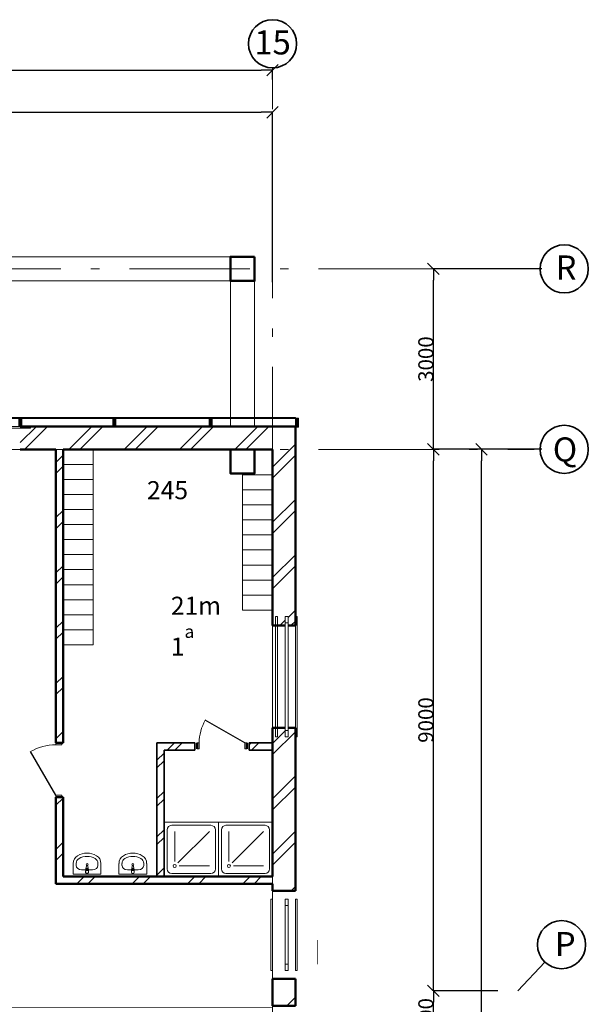
# Model space of a CAD drawing. Units: millimetres. Extents: x 564314 to 680057, y 321499 to 402731.
# Drawn here: x 647985 to 657427, y 386050 to 402417 of the extents above; entities that cross this region are included whole.
import ezdxf

# ---------------------------------------------------------------- set-up
doc = ezdxf.new("R2010")
doc.units = ezdxf.units.MM
doc.set_wipeout_variables(frame=1)
for name, pattern in [('Wipeout_Contour', [1000, 0, -1000]), ('Штрихпунктирная', [1300.4, 700, -300.4, 0, -300]), ('Штрихштриховая', [3141.111112, 2000, -500, 141.111112, -500])]:
    doc.linetypes.add(name, pattern=pattern)
for name, color, linetype in [('Балки', 7, 'Continuous'), ('Двери ArchiCAD', 7, 'Continuous'), ('Междуэтажные перекрытия', 7, 'Continuous'), ('Нар.  стена', 7, 'Continuous'), ('Наружные стены', 7, 'Continuous'), ('Окна ArchiCAD', 7, 'Continuous'), ('Размерные цепочки', 7, 'Continuous')]:
    doc.layers.add(name, color=color, linetype=linetype)
for name, color, linetype, lineweight in [('Балки_Ном_пера__21', 7, 'Continuous', 20), ('Двери ArchiCAD_Ном_пера__10', 7, 'Continuous', 25), ('Двери ArchiCAD_Ном_пера__23', 7, 'Continuous', 20), ('Двери ArchiCAD_Ном_пера__5', 7, 'Continuous', 50), ('Двери ArchiCAD_Ном_пера__91', 255, 'Continuous', 20), ('Колонны_Ном_пера__1', 7, 'Continuous', 20), ('Колонны_Ном_пера__21', 7, 'Continuous', 20), ('Колонны_Ном_пера__5', 7, 'Continuous', 50), ('Мебель и оборудование_Ном_пера__37', 7, 'Continuous', 20), ('Междуэтажные перекрытия_Ном_пера__255', 255, 'Continuous', 13), ('Нар.  стена_Ном_пера__1', 163, 'Continuous', 20), ('Нар.  стена_Ном_пера__20', 7, 'Continuous', 15), ('Нар.  стена_Ном_пера__27', 7, 'Continuous', 20), ('Наружные стены_Ном_пера__12', 7, 'Continuous', 35), ('Наружные стены_Ном_пера__20', 7, 'Continuous', 15), ('Наружные стены_Ном_пера__234', 30, 'Continuous', 18), ('Наружные стены_Ном_пера__3', 7, 'Continuous', 35), ('Наружные стены_Ном_пера__5', 7, 'Continuous', 50), ('Наружные стены_Ном_пера__7', 7, 'Continuous', 20), ('Наружные стены_Ном_пера__97', 7, 'Continuous', 20), ('Окна ArchiCAD_Ном_пера__33', 7, 'Continuous', 20), ('Тексты_Ном_пера__33', 7, 'Continuous', 20)]:
    doc.layers.add(name, color=color, linetype=linetype, lineweight=lineweight)
doc.styles.add('СГЕНЕРИР_СТИЛЬ_1', font='ARIAL.TTF')
doc.styles.add('СГЕНЕРИР_СТИЛЬ_3', font='txt')
doc.styles.add('СГЕНЕРИР_СТИЛЬ_5', font='txt')
doc.styles.add('стиль1', font='ARIAL.TTF')
doc.dimstyles.new('СГЕНЕРИР_СТИЛЬ__1', dxfattribs={"dimtxt": 250, "dimasz": 190, "dimexe": 0.18, "dimexo": 300, "dimgap": 0.09, "dimtad": 1, "dimdec": 0, "dimzin": 0, "dimdsep": 46, "dimtxsty": 'СГЕНЕРИР_СТИЛЬ_3', "dimblk": 'ARROWHEAD_6', "dimblk1": 'ARROWHEAD_6', "dimblk2": 'ARROWHEAD_6', "dimcen": 0.09, "dimclrd": 256, "dimclre": 256, "dimclrt": 256, "dimadec": 0, "dimazin": 0, "dimtfac": 1, "dimtdec": 4, "dimtmove": 0, "dimatfit": 3, "dimfxl": 0, "dimtolj": 1, "dimtzin": 0, "dimarcsym": 0})
doc.dimstyles.new('СГЕНЕРИР_СТИЛЬ__2', dxfattribs={"dimtxt": 250, "dimasz": 190, "dimexe": 0.18, "dimexo": 300, "dimgap": 0.09, "dimtad": 1, "dimdec": 0, "dimzin": 0, "dimdsep": 46, "dimtxsty": 'СГЕНЕРИР_СТИЛЬ_3', "dimblk": 'ARROWHEAD_6', "dimblk1": 'ARROWHEAD_6', "dimblk2": 'ARROWHEAD_6', "dimcen": 0.09, "dimclrd": 256, "dimclre": 256, "dimclrt": 256, "dimadec": 0, "dimazin": 0, "dimtfac": 1, "dimtdec": 4, "dimtmove": 2, "dimatfit": 3, "dimfxl": 0, "dimtolj": 1, "dimtzin": 0, "dimarcsym": 0})
pattern_1 = [(45, (0, 0), (-459.6194, 459.6194), []), (45, (-91.9, 91.9), (-459.6194, 459.6194), [])]
pattern_2 = [(45, (0, 0), (-318.198, 318.198), []), (45, (-63.64, 63.64), (-318.198, 318.198), [])]

# ---------------------------------------------------------------- blocks, each defined once
blk = doc.blocks.new('Перекрытие_16', base_point=(-18492, 33025))
at = {"layer": 'Междуэтажные перекрытия_Ном_пера__255', "linetype": 'Continuous', "flags": 128}
blk.add_lwpolyline([(-18492, 33025), (-18492, 27070), (59508, 27068), (59508, 36350), (53108, 36350), (53108, 33430), (51908, 33430), (51908, 32230), (48008, 32230), (48008, 36350), (11258, 36350), (6023, 36350), (6023, 36730), (5958, 36730), (5958, 40585), (-6892, 40585), (-6892, 36730), (-6942, 36430), (-6942, 32230), (-10842, 32230), (-10842, 33430), (-12042, 33430), (-12042, 36350), (-18492, 36350)], close=True, dxfattribs=at)
blk = doc.blocks.new('Перегородка_10')
at = {"layer": 'Нар.  стена_Ном_пера__20', "linetype": 'Continuous'}
for points in [[(53383, 36870), (53333, 36870), (53333, 36720), (53383, 36720)], [(53883, 36870), (53833, 36870), (53833, 36730), (53883, 36730)], [(55343, 36870), (55293, 36870), (55293, 36730), (55343, 36730)], [(56903, 36870), (56853, 36870), (56853, 36730), (56903, 36730)], [(58503, 36870), (58453, 36870), (58453, 36730), (58503, 36730)], [(59938, 36870), (59888, 36870), (59888, 36720), (59938, 36720)]]:
    blk.add_hatch(color=256, dxfattribs=at).paths.add_polyline_path(points, flags=0)
at = {"layer": 'Нар.  стена_Ном_пера__1', "linetype": 'Continuous'}
for p, q in [((53858, 36880), (53383, 36880)), ((53383, 36880), (53383, 36860)), ((53383, 36860), (53858, 36860)), ((53858, 36860), (53858, 36880)), ((55318, 36880), (53858, 36880)), ((53858, 36880), (53858, 36860)), ((53858, 36860), (55318, 36860)), ((55318, 36860), (55318, 36880)), ((56878, 36880), (55318, 36880)), ((55318, 36880), (55318, 36860)), ((55318, 36860), (56878, 36860)), ((56878, 36860), (56878, 36880)), ((58478, 36880), (56878, 36880)), ((56878, 36880), (56878, 36860)), ((56878, 36860), (58478, 36860)), ((58478, 36860), (58478, 36880)), ((59888, 36880), (58478, 36880)), ((58478, 36880), (58478, 36860)), ((58478, 36860), (59888, 36860)), ((59888, 36860), (59888, 36880))]:
    blk.add_line(p, q, dxfattribs=at)
at = {"layer": 'Нар.  стена_Ном_пера__27', "linetype": 'Continuous'}
for p, q in [((53383, 36870), (53333, 36870)), ((53333, 36870), (53333, 36720)), ((53383, 36720), (53383, 36870)), ((53883, 36870), (53833, 36870)), ((53833, 36870), (53833, 36730)), ((53883, 36730), (53883, 36870)), ((55343, 36870), (55293, 36870)), ((55293, 36870), (55293, 36730)), ((55343, 36730), (55343, 36870)), ((56903, 36870), (56853, 36870)), ((56853, 36870), (56853, 36730)), ((56903, 36730), (56903, 36870)), ((58503, 36870), (58453, 36870)), ((58453, 36870), (58453, 36730)), ((58503, 36730), (58503, 36870)), ((59938, 36870), (59888, 36870)), ((59888, 36870), (59888, 36720)), ((59938, 36720), (59938, 36870)), ((53333, 36720), (53383, 36720)), ((53833, 36730), (53883, 36730)), ((55293, 36730), (55343, 36730)), ((56853, 36730), (56903, 36730)), ((58453, 36730), (58503, 36730)), ((59888, 36720), (59938, 36720))]:
    blk.add_line(p, q, dxfattribs=at)
blk = doc.blocks.new('Стена_175', base_point=(59888, 29130))
at = {"layer": 'Наружные стены_Ном_пера__20', "linetype": 'Continuous'}
h = blk.add_hatch(dxfattribs=at)
h.set_pattern_fill('DOUBLE_1_4', color=256, style=0, pattern_type=2)
h.set_pattern_definition(pattern_1)
h.paths.add_polyline_path([(59508, 29250), (56028, 29250), (55908, 29130), (59508, 29130)], flags=0)
at = {"layer": 'Наружные стены_Ном_пера__5', "linetype": 'Continuous'}
for p, q in [((59508, 29250), (56028, 29250)), ((55908, 29130), (59508, 29130))]:
    blk.add_line(p, q, dxfattribs=at)
blk = doc.blocks.new('Стена_372', base_point=(57708, 31470))
at = {"layer": 'Наружные стены_Ном_пера__20', "linetype": 'Continuous'}
h = blk.add_hatch(dxfattribs=at)
h.set_pattern_fill('DOUBLE_1_4__КОПИЯ_', color=256, style=0, pattern_type=2)
h.set_pattern_definition(pattern_2)
h.paths.add_polyline_path([(57588, 31470), (57588, 29250), (57708, 29250), (57708, 31470)], flags=0)
at = {"layer": 'Наружные стены_Ном_пера__3', "linetype": 'Continuous'}
for p, q in [((57588, 31470), (57588, 29250)), ((57708, 31470), (57588, 31470)), ((57708, 29250), (57708, 31350)), ((57588, 29250), (57708, 29250))]:
    blk.add_line(p, q, dxfattribs=at)
blk = doc.blocks.new('Дверь металлическая 1 11_9')
at = {"layer": 'Двери ArchiCAD_Ном_пера__10', "linetype": 'Continuous'}
blk.add_line((378, 0), (-277, 378), dxfattribs=at)
at = {"layer": 'Двери ArchiCAD_Ном_пера__23', "linetype": 'Continuous'}
for p, q in [((-378, 0), (-410, 0)), ((-410, 0), (-410, -100)), ((-378, -100), (-378, 0)), ((410, 0), (378, 0)), ((378, 0), (378, -100)), ((410, -100), (410, 0)), ((-410, -100), (-378, -100)), ((378, -100), (410, -100))]:
    blk.add_line(p, q, dxfattribs=at)
at = {"layer": 'Двери ArchiCAD_Ном_пера__5', "linetype": 'Continuous'}
for p, q in [((-410, 0), (-410, -100)), ((410, 0), (410, -100))]:
    blk.add_line(p, q, dxfattribs=at)
at = {"layer": 'Двери ArchiCAD_Ном_пера__91', "linetype": 'Continuous'}
blk.add_arc((378, 0), 756, 150, 180, dxfattribs=at)
blk = doc.blocks.new('Стена_371', base_point=(57708, 31350))
at = {"layer": 'Наружные стены_Ном_пера__20', "linetype": 'Continuous'}
h = blk.add_hatch(dxfattribs=at)
h.set_pattern_fill('DOUBLE_1_4__КОПИЯ_', color=256, style=0, pattern_type=2)
h.set_pattern_definition(pattern_2)
h.paths.add_polyline_path([(57708, 31350), (58218, 31350), (58218, 31470), (57708, 31470)], flags=0)
h = blk.add_hatch(dxfattribs=at)
h.set_pattern_fill('DOUBLE_1_4__КОПИЯ_', color=256, style=0, pattern_type=2)
h.set_pattern_definition(pattern_2)
h.paths.add_polyline_path([(59118, 31350), (59508, 31350), (59508, 31470), (59118, 31470)], flags=0)
at = {"layer": 'Наружные стены_Ном_пера__3', "linetype": 'Continuous'}
for p, q in [((58218, 31470), (57708, 31470)), ((58218, 31470), (58218, 31350)), ((59118, 31470), (59118, 31350)), ((59508, 31470), (59118, 31470)), ((59508, 31350), (59508, 31470)), ((57708, 31350), (58218, 31350)), ((59118, 31350), (59508, 31350))]:
    blk.add_line(p, q, dxfattribs=at)
at = {"layer": 'Двери ArchiCAD', "linetype": 'Continuous'}
blk.add_blockref('Дверь металлическая 1 11_9', (58668, 31470), dxfattribs=at)
blk = doc.blocks.new('Оконный проем_7')
at = {"layer": 'Окна ArchiCAD_Ном_пера__33', "linetype": 'Continuous'}
for p, q in [((-900, 120), (-900, 92)), ((-900, 120), (900, 120)), ((-900, 92), (900, 92)), ((900, 120), (900, 92))]:
    blk.add_line(p, q, dxfattribs=at)
blk = doc.blocks.new('Стена_445', base_point=(53058, 36730))
at = {"layer": 'Наружные стены_Ном_пера__97', "linetype": 'Continuous'}
h = blk.add_hatch(dxfattribs=at)
h.set_pattern_fill('DOUBLE_1_4', color=256, style=0, pattern_type=2)
h.set_pattern_definition(pattern_1)
h.paths.add_polyline_path([(53708, 36730), (53358, 36730), (53358, 36350), (53708, 36350)], flags=0)
h = blk.add_hatch(dxfattribs=at)
h.set_pattern_fill('DOUBLE_1_4', color=256, style=0, pattern_type=2)
h.set_pattern_definition(pattern_1)
h.paths.add_polyline_path([(53857, 36350), (53857, 36730), (53708, 36730), (53708, 36350)], flags=0)
h = blk.add_hatch(dxfattribs=at)
h.set_pattern_fill('DOUBLE_1_4', color=256, style=0, pattern_type=2)
h.set_pattern_definition(pattern_1)
h.paths.add_polyline_path([(58808, 36350), (58808, 36730), (55317, 36730), (55317, 36350)], flags=0)
h = blk.add_hatch(dxfattribs=at)
h.set_pattern_fill('DOUBLE_1_4', color=256, style=0, pattern_type=2)
h.set_pattern_definition(pattern_1)
h.paths.add_polyline_path([(59208, 36730), (58808, 36730), (58808, 36350), (59208, 36350)], flags=0)
h = blk.add_hatch(dxfattribs=at)
h.set_pattern_fill('DOUBLE_1_4', color=256, style=0, pattern_type=2)
h.set_pattern_definition(pattern_1)
h.paths.add_polyline_path([(59508, 36350), (59888, 36730), (59208, 36730), (59208, 36350)], flags=0)
at = {"layer": 'Наружные стены_Ном_пера__5', "linetype": 'Continuous'}
for p, q in [((53857, 36730), (53358, 36730)), ((59888, 36730), (55317, 36730)), ((53358, 36430), (53358, 36350)), ((53708, 36350), (53857, 36350)), ((55317, 36350), (55908, 36350)), ((56028, 36350), (58808, 36350)), ((59208, 36350), (59508, 36350))]:
    blk.add_line(p, q, dxfattribs=at)
at = {"layer": 'Окна ArchiCAD_Ном_пера__33', "linetype": 'Continuous', "xscale": -1}
blk.add_blockref('Оконный проем_7', (54587, 36610), dxfattribs=at)
blk = doc.blocks.new('Shower Tray 70')
at = {"layer": 'Мебель и оборудование_Ном_пера__37', "linetype": 'Continuous'}
for p, q in [((450, 900), (-450, 900)), ((-450, 900), (-450, 0)), ((-325, 850), (325, 850)), ((450, 0), (450, 900)), ((-400, 125), (-400, 775)), ((-275, 250), (-275, 750)), ((-222, 228), (300, 750)), ((400, 125), (400, 775)), ((-200, 175), (300, 175)), ((-450, 0), (450, 0)), ((-325, 50), (325, 50))]:
    blk.add_line(p, q, dxfattribs=at)
blk.add_circle((-275, 175), 25, dxfattribs=at)
for centre, start, end in [((-325, 775), 90, 180), ((325, 775), 360, 90), ((-325, 125), 180, 270), ((325, 125), 270, 360)]:
    blk.add_arc(centre, 75, start, end, dxfattribs=at)
blk = doc.blocks.new('Basin 01 70_2')
at = {"layer": 'Мебель и оборудование_Ном_пера__37', "linetype": 'Continuous'}
for p, q in [((-230, 0), (-230, -178)), ((230, 0), (-230, 0)), ((230, 0), (230, -178)), ((-180, -143), (-180, -178)), ((-91, -72), (-91, -72)), ((91, -72), (-91, -72)), ((-24, -38), (-24, -33)), ((-21, -79), (-24, -38)), ((-18, -88), (-11, -141)), ((-14, -62), (14, -62)), ((-14, -77), (-14, -62)), ((-14, -62), (14, -62)), ((11, -141), (18, -88)), ((14, -62), (14, -77)), ((21, -79), (24, -38)), ((24, -38), (24, -33)), ((180, -143), (180, -178))]:
    blk.add_line(p, q, dxfattribs=at)
blk.add_circle((0, -161), 17.5, dxfattribs=at)
for centre, radius, start, end in [((0, -37), 25, 339.2856, 200.7144), ((0, -37), 24, 7.8374, 171.8967), ((0, -76), 21.1, 185.1696, 354.8304), ((0, -77), 21.1, 185.1696, 354.8304), ((0, -77), 13.6, 180, 0), ((0, -140), 11.2, 187.1389, 352.8611)]:
    blk.add_arc(centre, radius, start, end, dxfattribs=at)
for centre, major_axis, ratio, start_param, end_param in [((-91, -143), (-88.9, 0), 0.796047, 4.712389, 6.283185), ((91, -143), (88.9, 0), 0.796047, 0, 1.570796), ((-91, -178), (0, 147), 0.942857, 1.570796, 2.644618), ((-91, -178), (0, 94.3), 0.942857, 1.570796, 2.644618), ((0, 0), (0, 350), 0.942857, 2.644618, 3.638567), ((0, 0), (0, 297), 0.942857, 2.644618, 3.638567), ((91, -178), (0, 94.3), 0.942857, 3.638567, 4.712389), ((91, -178), (0, 147), 0.942857, 3.638567, 4.712389)]:
    blk.add_ellipse(centre, major_axis=major_axis, ratio=ratio, start_param=start_param, end_param=end_param, dxfattribs=at)
blk = doc.blocks.new('Балка_156', base_point=(59008, 39350))
at = {"layer": 'Балки_Ном_пера__21', "linetype": 'Continuous'}
for p, q in [((59208, 39550), (53308, 39550)), ((58808, 39150), (53708, 39150))]:
    blk.add_line(p, q, dxfattribs=at)
blk = doc.blocks.new('Балка_155', base_point=(59008, 36730))
at = {"layer": 'Балки_Ном_пера__21', "linetype": 'Continuous'}
for p, q in [((59208, 36730), (59208, 39550)), ((58808, 36730), (58808, 39150)), ((59208, 36730), (58808, 36730))]:
    blk.add_line(p, q, dxfattribs=at)
blk = doc.blocks.new('Линия_62029', base_point=(59508, -21220))
at = {"layer": 'Наружные стены_Ном_пера__12', "linetype": 'Continuous'}
blk.add_circle((59508, 43092), 400, dxfattribs=at)
at = {"layer": 'Наружные стены_Ном_пера__234', "linetype": 'Штрихштриховая'}
blk.add_line((59508, -20820), (59508, 42692), dxfattribs=at)
blk = doc.blocks.new('ARROWHEAD_6')
at = {"linetype": 'Continuous'}
for p, q in [((0, 0), (-1, 0)), ((-0.5, -0.5), (0.5, 0.5))]:
    blk.add_line(p, q, dxfattribs=at)
blk = doc.blocks.new('*D269')
at = {"layer": 'Defpoints', "color": 0, "linetype": 'Continuous'}
for p in [(654854, 386275), (656227, 386275), (654854, 385275)]:
    blk.add_point(p, dxfattribs=at)
at = {"layer": 'Размерные цепочки', "linetype": 'Continuous', "lineweight": -2}
for p, q in [((655927, 386275), (654854, 386275)), ((654854, 385465), (654854, 386085)), ((654554, 385275), (654854, 385275))]:
    blk.add_line(p, q, dxfattribs=at)
at = {"layer": 'Размерные цепочки', "linetype": 'Continuous', "lineweight": -2, "xscale": 190, "yscale": 190, "zscale": 190}
for p, rotation in [((654854, 386275), 90), ((654854, 385275), 270)]:
    blk.add_blockref('ARROWHEAD_6', p, dxfattribs=dict(at, rotation=rotation))
at = {"layer": 'Размерные цепочки', "linetype": 'Continuous', "insert": (654729, 385775), "char_height": 250, "attachment_point": 5, "rotation": 90, "style": 'СГЕНЕРИР_СТИЛЬ_3'}
blk.add_mtext('\\fArial Кириллический|b1|i0|c0|p34;\\A1;\\H250.0;1000', dxfattribs=at)
blk = doc.blocks.new('*D270')
at = {"layer": 'Defpoints', "color": 0, "linetype": 'Continuous'}
for p in [(654854, 395275), (656953, 395275), (656227, 386275)]:
    blk.add_point(p, dxfattribs=at)
at = {"layer": 'Размерные цепочки', "linetype": 'Continuous', "lineweight": -2}
for p, q in [((656653, 395275), (654854, 395275)), ((654854, 386465), (654854, 395085)), ((655927, 386275), (654854, 386275))]:
    blk.add_line(p, q, dxfattribs=at)
at = {"layer": 'Размерные цепочки', "linetype": 'Continuous', "lineweight": -2, "xscale": 190, "yscale": 190, "zscale": 190}
for p, rotation in [((654854, 395275), 90), ((654854, 386275), 270)]:
    blk.add_blockref('ARROWHEAD_6', p, dxfattribs=dict(at, rotation=rotation))
at = {"layer": 'Размерные цепочки', "linetype": 'Continuous', "insert": (654729, 390775), "char_height": 250, "attachment_point": 5, "rotation": 90, "style": 'СГЕНЕРИР_СТИЛЬ_3'}
blk.add_mtext('\\fArial Кириллический|b1|i0|c0|p34;\\A1;\\H250.0;9000', dxfattribs=at)
blk = doc.blocks.new('*D271')
at = {"layer": 'Defpoints', "color": 0, "linetype": 'Continuous'}
for p in [(654854, 398275), (656953, 398275), (656953, 395275)]:
    blk.add_point(p, dxfattribs=at)
at = {"layer": 'Размерные цепочки', "linetype": 'Continuous', "lineweight": -2}
for p, q in [((656653, 398275), (654854, 398275)), ((654854, 395465), (654854, 398085)), ((656653, 395275), (654854, 395275))]:
    blk.add_line(p, q, dxfattribs=at)
at = {"layer": 'Размерные цепочки', "linetype": 'Continuous', "lineweight": -2, "xscale": 190, "yscale": 190, "zscale": 190}
for p, rotation in [((654854, 398275), 90), ((654854, 395275), 270)]:
    blk.add_blockref('ARROWHEAD_6', p, dxfattribs=dict(at, rotation=rotation))
at = {"layer": 'Размерные цепочки', "linetype": 'Continuous', "insert": (654729, 396775), "char_height": 250, "attachment_point": 5, "rotation": 90, "style": 'СГЕНЕРИР_СТИЛЬ_3'}
blk.add_mtext('\\fArial Кириллический|b1|i0|c0|p34;\\A1;\\H250.0;3000', dxfattribs=at)
blk = doc.blocks.new('*D272')
at = {"layer": 'Defpoints', "color": 0, "linetype": 'Continuous'}
for p in [(655654, 395275), (656953, 395275), (656953, 345275)]:
    blk.add_point(p, dxfattribs=at)
at = {"layer": 'Размерные цепочки', "linetype": 'Continuous', "lineweight": -2}
for p, q in [((656653, 395275), (655654, 395275)), ((655654, 345465), (655654, 395085)), ((656653, 345275), (655654, 345275))]:
    blk.add_line(p, q, dxfattribs=at)
at = {"layer": 'Размерные цепочки', "linetype": 'Continuous', "lineweight": -2, "xscale": 190, "yscale": 190, "zscale": 190}
for p, rotation in [((655654, 395275), 90), ((655654, 345275), 270)]:
    blk.add_blockref('ARROWHEAD_6', p, dxfattribs=dict(at, rotation=rotation))
at = {"layer": 'Размерные цепочки', "linetype": 'Continuous', "insert": (655529, 370275), "char_height": 250, "attachment_point": 5, "rotation": 90, "style": 'СГЕНЕРИР_СТИЛЬ_3'}
blk.add_mtext('\\fArial Кириллический|b1|i0|c0|p34;\\A1;\\H250.0;50000', dxfattribs=at)
blk = doc.blocks.new('*D273')
at = {"layer": 'Defpoints', "color": 0, "linetype": 'Continuous'}
for p in [(652184, 401577), (652184, 401123), (574184, 400946)]:
    blk.add_point(p, dxfattribs=at)
at = {"layer": 'Размерные цепочки', "linetype": 'Continuous', "lineweight": -2}
for p, q in [((574184, 401246), (574184, 401577)), ((574374, 401577), (651994, 401577)), ((652184, 401423), (652184, 401577))]:
    blk.add_line(p, q, dxfattribs=at)
at = {"layer": 'Размерные цепочки', "linetype": 'Continuous', "lineweight": -2, "xscale": 190, "yscale": 190, "zscale": 190, "rotation": 180}
blk.add_blockref('ARROWHEAD_6', (574184, 401577), dxfattribs=at)
at = {"layer": 'Размерные цепочки', "linetype": 'Continuous', "lineweight": -2, "xscale": 190, "yscale": 190, "zscale": 190}
blk.add_blockref('ARROWHEAD_6', (652184, 401577), dxfattribs=at)
at = {"layer": 'Размерные цепочки', "linetype": 'Continuous', "insert": (613184, 401702), "char_height": 250, "attachment_point": 5, "style": 'СГЕНЕРИР_СТИЛЬ_3'}
blk.add_mtext('\\fArial Кириллический|b1|i0|c0|p34;\\A1;\\H250.0;78000', dxfattribs=at)
blk = doc.blocks.new('*D280')
at = {"layer": 'Defpoints', "color": 0, "linetype": 'Continuous'}
for p in [(610184, 402331), (652184, 400877), (652184, 397753)]:
    blk.add_point(p, dxfattribs=at)
at = {"layer": 'Размерные цепочки', "linetype": 'Continuous', "lineweight": -2}
for p, q in [((610184, 402031), (610184, 400877)), ((610374, 400877), (651994, 400877)), ((652184, 398053), (652184, 400877))]:
    blk.add_line(p, q, dxfattribs=at)
at = {"layer": 'Размерные цепочки', "linetype": 'Continuous', "lineweight": -2, "xscale": 190, "yscale": 190, "zscale": 190, "rotation": 180}
blk.add_blockref('ARROWHEAD_6', (610184, 400877), dxfattribs=at)
at = {"layer": 'Размерные цепочки', "linetype": 'Continuous', "lineweight": -2, "xscale": 190, "yscale": 190, "zscale": 190}
blk.add_blockref('ARROWHEAD_6', (652184, 400877), dxfattribs=at)
at = {"layer": 'Размерные цепочки', "linetype": 'Continuous', "insert": (631184, 401002), "char_height": 250, "attachment_point": 5, "style": 'СГЕНЕРИР_СТИЛЬ_3'}
blk.add_mtext('\\fArial Кириллический|b1|i0|c0|p34;\\A1;\\H250.0;42000', dxfattribs=at)
blk = doc.blocks.new('Дверь металлическая 1 11_18')
at = {"layer": 'Двери ArchiCAD_Ном_пера__10', "linetype": 'Continuous'}
blk.add_line((418, 0), (-306, 418), dxfattribs=at)
at = {"layer": 'Двери ArchiCAD_Ном_пера__23', "linetype": 'Continuous'}
for p, q in [((-418, 0), (-450, 0)), ((-450, 0), (-450, -100)), ((-418, -100), (-418, 0)), ((450, 0), (418, 0)), ((418, 0), (418, -100)), ((450, -100), (450, 0)), ((-450, -100), (-418, -100)), ((418, -100), (450, -100))]:
    blk.add_line(p, q, dxfattribs=at)
at = {"layer": 'Двери ArchiCAD_Ном_пера__5', "linetype": 'Continuous'}
for p, q in [((-450, 0), (-450, -100)), ((450, 0), (450, -100))]:
    blk.add_line(p, q, dxfattribs=at)
at = {"layer": 'Двери ArchiCAD_Ном_пера__91', "linetype": 'Continuous'}
blk.add_arc((418, 0), 836, 150, 180, dxfattribs=at)
blk = doc.blocks.new('Стена_174', base_point=(56028, 36730))
at = {"layer": 'Наружные стены_Ном_пера__20', "linetype": 'Continuous'}
h = blk.add_hatch(dxfattribs=at)
h.set_pattern_fill('DOUBLE_1_4', color=256, style=0, pattern_type=2)
h.set_pattern_definition(pattern_1)
h.paths.add_polyline_path([(56028, 36350), (55908, 36350), (55908, 31470), (56028, 31470)], flags=0)
h = blk.add_hatch(dxfattribs=at)
h.set_pattern_fill('DOUBLE_1_4', color=256, style=0, pattern_type=2)
h.set_pattern_definition(pattern_1)
h.paths.add_polyline_path([(55908, 30570), (55908, 29130), (56028, 29250), (56028, 30570)], flags=0)
at = {"layer": 'Наружные стены_Ном_пера__5', "linetype": 'Continuous'}
for p, q in [((55908, 36350), (55908, 31470)), ((56028, 31470), (56028, 36350)), ((55908, 31470), (56028, 31470)), ((55908, 30570), (56028, 30570)), ((55908, 30570), (55908, 29130)), ((56028, 29250), (56028, 30570))]:
    blk.add_line(p, q, dxfattribs=at)
at = {"layer": 'Двери ArchiCAD', "linetype": 'Continuous', "xscale": -1, "rotation": 90.00000000000006}
blk.add_blockref('Дверь металлическая 1 11_18', (55908, 31020), dxfattribs=at)
blk = doc.blocks.new('Окно метал. реверсивное 11_10')
at = {"layer": 'Окна ArchiCAD_Ном_пера__33', "linetype": 'Continuous'}
for p, q in [((-1000, 120), (-1000, 150)), ((-1000, 150), (1000, 150)), ((-1000, 120), (1000, 120)), ((1000, 150), (1000, 120)), ((-1000, -180), (-1000, -210)), ((-1000, -180), (1000, -180)), ((-1000, -210), (1000, -210)), ((1000, -210), (1000, -180))]:
    blk.add_line(p, q, dxfattribs=at)
at = {"linetype": 'Wipeout_Contour', "ltscale": 3792.640989}
blk.add_wipeout([(-1000, -50), (-895, -50), (-895, 0), (-1000, 0)], dxfattribs=at).dxf.layer = 'Окна ArchiCAD'
at = {"linetype": 'Wipeout_Contour', "ltscale": 3792.649635}
blk.add_wipeout([(1000, 0), (895, 0), (895, -50), (1000, -50)], dxfattribs=at).dxf.layer = 'Окна ArchiCAD'
at = {"layer": 'Окна ArchiCAD_Ном_пера__33', "linetype": 'Continuous'}
for p, q in [((-1000, 0), (-1000, -50)), ((-1000, 0), (-1000, -50)), ((1000, -50), (1000, 0)), ((1000, 0), (1000, -50))]:
    blk.add_line(p, q, dxfattribs=at)
at = {"linetype": 'Wipeout_Contour', "ltscale": 3582.791647}
blk.add_wipeout([(-895, -50), (895, -50), (895, 0), (-895, 0)], dxfattribs=at).dxf.layer = 'Окна ArchiCAD'
at = {"layer": 'Окна ArchiCAD_Ном_пера__33', "linetype": 'Continuous'}
for p, q in [((-895, 0), (-1000, 0)), ((-895, -50), (-895, 0)), ((895, 0), (-895, 0)), ((1000, 0), (895, 0)), ((895, 0), (895, -50)), ((-1000, -50), (-895, -50)), ((-895, -50), (895, -50)), ((895, -50), (1000, -50))]:
    blk.add_line(p, q, dxfattribs=at)
blk = doc.blocks.new('Окно метал. реверсивное 11')
at = {"layer": 'Окна ArchiCAD_Ном_пера__33', "linetype": 'Continuous'}
for p, q in [((-595, 120), (-595, 150)), ((-595, 150), (595, 150)), ((-595, 120), (595, 120)), ((-490, 0), (-595, 0)), ((-595, 0), (-595, -50)), ((-595, 0), (-595, -50)), ((-490, -50), (-490, 0)), ((490, 0), (-490, 0)), ((595, 0), (490, 0)), ((490, 0), (490, -50)), ((595, 150), (595, 120)), ((595, -50), (595, 0)), ((595, 0), (595, -50)), ((-595, -50), (-490, -50)), ((-490, -50), (490, -50)), ((490, -50), (595, -50)), ((-595, -260), (-595, -290)), ((-595, -260), (595, -260)), ((-595, -290), (595, -290)), ((595, -290), (595, -260))]:
    blk.add_line(p, q, dxfattribs=at)
blk = doc.blocks.new('Стена_53', base_point=(59888, 27100))
at = {"layer": 'Наружные стены_Ном_пера__97', "linetype": 'Continuous'}
h = blk.add_hatch(dxfattribs=at)
h.set_pattern_fill('DOUBLE_1_4', color=256, style=0, pattern_type=2)
h.set_pattern_definition(pattern_1)
h.paths.add_polyline_path([(59508, 36350), (59508, 33420), (59888, 33420), (59888, 36730)], flags=0)
h = blk.add_hatch(dxfattribs=at)
h.set_pattern_fill('DOUBLE_1_4', color=256, style=0, pattern_type=2)
h.set_pattern_definition(pattern_1)
h.paths.add_polyline_path([(59508, 31720), (59508, 29010), (59888, 29010), (59888, 31720)], flags=0)
h = blk.add_hatch(dxfattribs=at)
h.set_pattern_fill('DOUBLE_1_4', color=256, style=0, pattern_type=2)
h.set_pattern_definition(pattern_1)
h.paths.add_polyline_path([(59508, 27100), (59888, 27100), (59888, 27550), (59508, 27550)], flags=0)
at = {"layer": 'Наружные стены_Ном_пера__5', "linetype": 'Continuous'}
for p, q in [((59888, 33420), (59888, 36730)), ((59508, 36350), (59508, 33420)), ((59888, 33420), (59508, 33420)), ((59888, 31720), (59508, 31720)), ((59508, 31720), (59508, 29250)), ((59888, 29010), (59888, 31720)), ((59508, 29130), (59508, 29010)), ((59888, 29010), (59508, 29010)), ((59888, 27550), (59508, 27550)), ((59508, 27550), (59508, 27100)), ((59888, 27100), (59888, 27550)), ((59508, 27100), (59888, 27100))]:
    blk.add_line(p, q, dxfattribs=at)
at = {"layer": 'Окна ArchiCAD_Ном_пера__33', "linetype": 'Continuous', "xscale": -1, "rotation": 270.0000000000005}
blk.add_blockref('Окно метал. реверсивное 11', (59768, 28280), dxfattribs=at)
at = {"layer": 'Окна ArchiCAD_Ном_пера__33', "linetype": 'Continuous', "rotation": 270.0000000000005}
blk.add_blockref('Окно метал. реверсивное 11_10', (59768, 32570), dxfattribs=at)

msp = doc.modelspace()

# ---------------------------------------------------------------- linework, layer by layer
at = {"color": 0, "linetype": 'ByBlock', "lineweight": 30, "ltscale": 100, "const_width": 10, "flags": 128}
msp.add_lwpolyline([(652933, 386713.5), (652933, 387117)], dxfattribs=at)
at = {"layer": 'Колонны_Ном_пера__1', "linetype": 'Continuous'}
for p, q in [((649202.3, 395274.8), (648702.3, 395274.8)), ((648702.3, 395274.8), (648702.3, 395024.8)), ((648702.3, 395024.8), (648702.3, 394774.8)), ((648702.3, 394774.8), (648702.3, 394524.8)), ((652184, 394601.6), (652184, 394851.6)), ((652184, 394351.6), (652184, 394601.6)), ((648702.3, 394524.8), (648702.3, 394274.8)), ((648702.3, 394274.8), (648702.3, 394024.8)), ((652184, 394101.6), (652184, 394351.6)), ((648702.3, 394024.8), (648702.3, 393774.8)), ((648704.3, 394024.8), (648704.3, 393774.8)), ((652184, 393851.6), (652184, 394101.6)), ((651682, 393851.6), (651682, 393601.6)), ((648702.3, 393774.8), (648702.3, 393524.8)), ((648702.3, 393524.8), (648702.3, 393274.8)), ((651682, 393601.6), (651682, 393351.6)), ((651682, 393351.6), (651682, 393101.6)), ((648702.3, 393274.8), (648702.3, 393024.8)), ((648702.3, 393024.8), (648702.3, 392774.8)), ((651682, 393101.6), (651682, 392851.6)), ((651682, 392851.6), (651682, 392601.6)), ((648702.3, 392774.8), (648702.3, 392524.8)), ((648702.3, 392524.8), (648702.3, 392274.8)), ((648702.3, 392274.8), (648702.3, 392024.8))]:
    msp.add_line(p, q, dxfattribs=at)
at = {"layer": 'Колонны_Ном_пера__21', "linetype": 'Continuous'}
for p, q in [((649204.3, 395024.8), (649204.3, 395274.8)), ((649204.3, 395024.8), (648704.3, 395024.8)), ((649204.3, 394774.8), (649204.3, 395024.8)), ((648704.3, 394774.8), (649204.3, 394774.8)), ((649204.3, 394774.8), (648704.3, 394774.8)), ((649204.3, 394524.8), (649204.3, 394774.8)), ((652184, 394851.6), (651684, 394851.6)), ((651684, 394851.6), (651684, 394601.6)), ((651684, 394601.6), (652184, 394601.6)), ((652184, 394601.6), (651684, 394601.6)), ((651684, 394601.6), (651684, 394351.6)), ((648704.3, 394524.8), (649204.3, 394524.8)), ((649204.3, 394524.8), (648704.3, 394524.8)), ((649204.3, 394274.8), (649204.3, 394524.8)), ((649204.3, 394274.8), (648704.3, 394274.8)), ((648704.3, 394274.8), (649204.3, 394274.8)), ((649204.3, 394024.8), (649204.3, 394274.8)), ((651684, 394351.6), (652184, 394351.6)), ((652184, 394351.6), (651684, 394351.6)), ((651684, 394351.6), (651684, 394101.6)), ((649204.3, 394024.8), (648704.3, 394024.8)), ((649204.3, 394024.8), (648704.3, 394024.8)), ((649204.3, 393774.8), (649204.3, 394024.8)), ((649204.3, 393774.8), (649204.3, 394024.8)), ((651684, 394101.6), (652184, 394101.6)), ((652184, 394101.6), (651684, 394101.6)), ((651684, 394101.6), (651684, 393851.6)), ((652184, 393851.6), (651684, 393851.6)), ((651684, 393851.6), (652184, 393851.6)), ((652184, 393601.6), (652184, 393851.6)), ((648704.3, 393774.8), (649204.3, 393774.8)), ((649204.3, 393774.8), (648704.3, 393774.8)), ((648704.3, 393774.8), (649204.3, 393774.8)), ((649204.3, 393524.8), (649204.3, 393774.8)), ((648704.3, 393524.8), (649204.3, 393524.8)), ((649204.3, 393524.8), (648704.3, 393524.8)), ((649204.3, 393274.8), (649204.3, 393524.8)), ((651684, 393601.6), (652184, 393601.6)), ((652184, 393601.6), (651684, 393601.6)), ((652184, 393351.6), (652184, 393601.6)), ((651684, 393351.6), (652184, 393351.6)), ((652184, 393351.6), (651684, 393351.6)), ((652184, 393101.6), (652184, 393351.6)), ((648704.3, 393274.8), (649204.3, 393274.8)), ((649204.3, 393274.8), (648704.3, 393274.8)), ((649204.3, 393024.8), (649204.3, 393274.8)), ((648704.3, 393024.8), (649204.3, 393024.8)), ((649204.3, 393024.8), (648704.3, 393024.8)), ((649204.3, 392774.8), (649204.3, 393024.8)), ((651684, 393101.6), (652184, 393101.6)), ((652184, 393101.6), (651684, 393101.6)), ((652184, 392851.6), (652184, 393101.6)), ((651684, 392851.6), (652184, 392851.6)), ((652184, 392851.6), (651684, 392851.6)), ((652184, 392601.6), (652184, 392851.6)), ((648704.3, 392774.8), (649204.3, 392774.8)), ((649204.3, 392774.8), (648704.3, 392774.8)), ((649204.3, 392524.8), (649204.3, 392774.8)), ((648704.3, 392524.8), (649204.3, 392524.8)), ((649204.3, 392524.8), (648704.3, 392524.8)), ((649204.3, 392274.8), (649204.3, 392524.8)), ((651684, 392601.6), (652184, 392601.6)), ((648704.3, 392274.8), (649204.3, 392274.8)), ((649204.3, 392274.8), (648704.3, 392274.8)), ((649204.3, 392024.8), (649204.3, 392274.8)), ((648704.3, 392024.8), (649204.3, 392024.8))]:
    msp.add_line(p, q, dxfattribs=at)
at = {"layer": 'Колонны_Ном_пера__5', "linetype": 'Continuous', "flags": 128}
for points in [[(651884, 398474.8), (651484, 398474.8), (651484, 398074.8), (651884, 398074.8)], [(651884, 395274.8), (651484, 395274.8), (651484, 394874.8), (651884, 394874.8)]]:
    msp.add_lwpolyline(points, close=True, dxfattribs=at)
at = {"layer": 'Наружные стены_Ном_пера__12', "linetype": 'Continuous'}
for centre in [(657026.8, 398274.8), (657026.8, 395274.8), (656983.2, 387040.6)]:
    msp.add_circle(centre, 400, dxfattribs=at)
at = {"layer": 'Наружные стены_Ном_пера__7', "linetype": 'Штрихштриховая'}
for p, q in [((568138.6, 398274.8), (656525.6, 398274.8)), ((568138.6, 395274.8), (656525.6, 395274.8))]:
    msp.add_line(p, q, dxfattribs=at)
at = {"layer": 'Наружные стены_Ном_пера__7', "linetype": 'Штрихпунктирная'}
msp.add_line((656707.9, 386750.4), (656256.7, 386274.8), dxfattribs=at)

# ---------------------------------------------------------------- block references
at = {"layer": 'Балки'}
for name, p in [('Балка_156', (651684, 398274.8)), ('Балка_155', (651684, 395654.8))]:
    msp.add_blockref(name, p, dxfattribs=at)
at = {"layer": 'Мебель и оборудование_Ном_пера__37', "linetype": 'Continuous', "xscale": -1, "rotation": 270}
for p in [(650384, 388624.8), (651284, 388624.8)]:
    msp.add_blockref('Shower Tray 70', p, dxfattribs=at)
at = {"layer": 'Мебель и оборудование_Ном_пера__37', "linetype": 'Continuous', "rotation": 180}
for p in [(649103.8, 388212.2), (649863.6, 388212.2)]:
    msp.add_blockref('Basin 01 70_2', p, dxfattribs=at)
at = {"layer": 'Междуэтажные перекрытия', "linetype": 'Continuous'}
msp.add_blockref('Перекрытие_16', (574184, 391949.6), dxfattribs=at)
at = {"layer": 'Нар.  стена', "linetype": 'Continuous'}
msp.add_blockref('Перегородка_10', (592676.2, 358924.8), dxfattribs=at)
at = {"layer": 'Наружные стены', "linetype": 'Штрихштриховая'}
msp.add_blockref('Линия_62029', (652184, 337704.4), dxfattribs=at)
at = {"layer": 'Наружные стены'}
for name, p in [('Стена_445', (645734, 395654.8)), ('Стена_174', (648704.3, 395654.8)), ('Стена_371', (650384, 390274.8)), ('Стена_372', (650384, 390394.8)), ('Стена_175', (652564, 388054.8))]:
    msp.add_blockref(name, p, dxfattribs=at)

# ---------------------------------------------------------------- texts
at = {"layer": 'Тексты_Ном_пера__33', "linetype": 'Continuous', "attachment_point": 4}
for s, insert, char_height, style in [('\\fArial|b0|i0|c0|p34;\\A0;\\H400.0;15', (651880.4, 402039.4), 400, 'СГЕНЕРИР_СТИЛЬ_1'), ('{\\Farial cyr|c0;R}', (656883, 398297.6), 400, 'стиль1'), ('{\\Farial cyr|c0;Q}', (656837.7, 395272.9), 400, 'стиль1'), ('\\fArial Кириллический|b1|i0|c0|p34;\\A0;\\H300.0;245', (650098.9, 394596), 300, 'СГЕНЕРИР_СТИЛЬ_5'), ('{\\Farial cyr|c0;P}', (656871.1, 387051.1), 400, 'стиль1')]:
    msp.add_mtext(s, dxfattribs=dict(at, insert=insert, char_height=char_height, style=style))
at = {"layer": 'Тексты_Ном_пера__33', "linetype": 'Continuous', "insert": (650494.8, 392335.9), "char_height": 300, "attachment_point": 4, "line_spacing_factor": 0.948783, "style": 'СГЕНЕРИР_СТИЛЬ_1'}
msp.add_mtext('\\fArial|b0|i0|c0|p34;\\A0;\\H300.0;21m\\P1\\A1{\\H0.7x;\\Sа^  ', dxfattribs=at)

# ---------------------------------------------------------------- dimensions: what is measured, and where the dimension line sits
at = {"layer": 'Размерные цепочки', "linetype": 'Continuous'}
for base, p1, p2, picture, middle in [((652184, 400877), (610184, 402330.8), (652184, 397753.3), '*D280', (631184, 401002.1)), ((652184, 401577), (574184, 400946.1), (652184, 401122.7), '*D273', (613184, 401702.1))]:
    dim = msp.add_linear_dim(base=base, p1=p1, p2=p2, dimstyle='СГЕНЕРИР_СТИЛЬ__2', dxfattribs=at)
    dim.commit()
    dim.dimension.update_dxf_attribs({"geometry": picture, "text_midpoint": middle})
for base, p1, p2, picture, middle in [((654854.1, 398274.8), (656953.3, 395274.8), (656953.3, 398274.8), '*D271', (654729, 396774.8)), ((654854.1, 395274.8), (656226.8, 386274.8), (656953.3, 395274.8), '*D270', (654729, 390774.8)), ((655654.1, 395274.8), (656953.3, 345274.8), (656953.3, 395274.8), '*D272', (655529, 370274.8)), ((654854.1, 386274.8), (654854.1, 385274.8), (656226.8, 386274.8), '*D269', (654729, 385774.8))]:
    dim = msp.add_linear_dim(base=base, p1=p1, p2=p2, angle=90, dimstyle='СГЕНЕРИР_СТИЛЬ__1', dxfattribs=at)
    dim.commit()
    dim.dimension.update_dxf_attribs({"geometry": picture, "text_midpoint": middle})

# ---------------------------------------------------------------- next in the draw order: block references
at = {"layer": 'Наружные стены'}
msp.add_blockref('Стена_53', (652564, 386024.8), dxfattribs=at)

doc.saveas('drawing.dxf')
